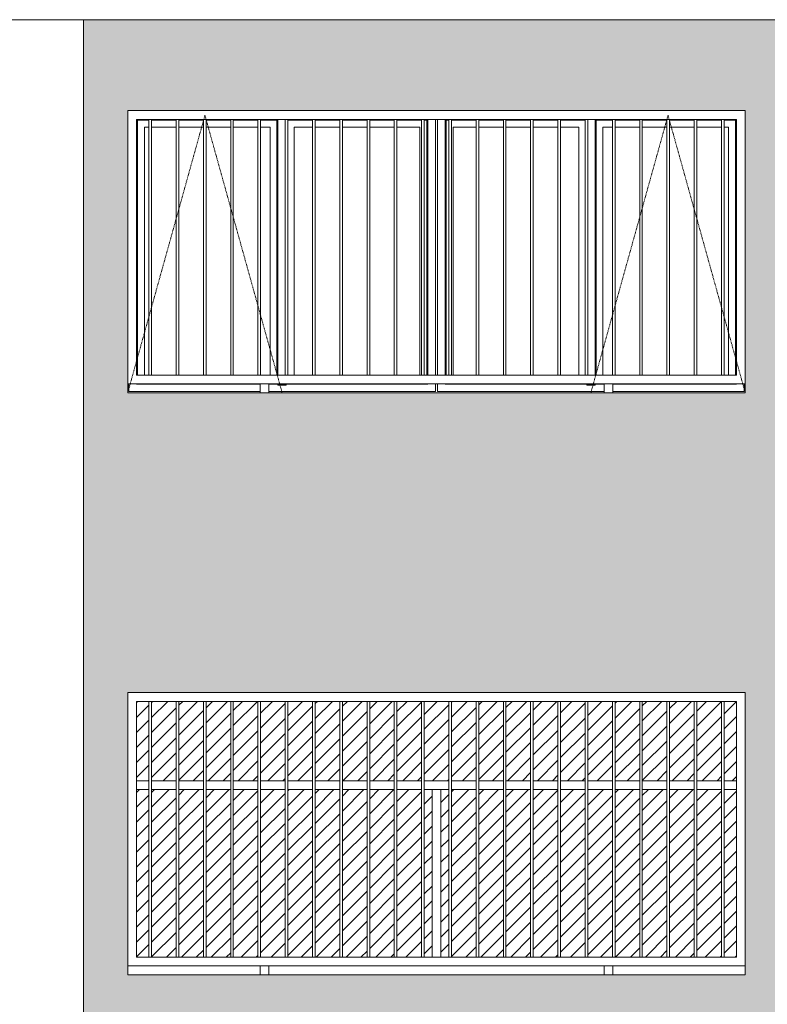
# Model space of a CAD drawing. Units: millimetres. Extents: x -61560 to 242273, y -43305 to 57325.
# Drawn here: x 66307 to 70544, y 7232 to 12815 of the extents above; entities that cross this region are included whole.
import ezdxf

# ---------------------------------------------------------------- set-up
doc = ezdxf.new("R2010")
doc.units = ezdxf.units.MM
doc.linetypes.add('Trazo', pattern=[6.35, 3.175, -3.175])
for name, color, linetype, lineweight in [('A-FLOR', 192, 'Continuous', 9), ('A-GLAZ', 151, 'Continuous', 5), ('A-GLAZ-HDLN', 1, 'Trazo', 5), ('A-WALL', 113, 'Continuous', 5), ('A-WALL-PATT', 111, 'Continuous', 5), ('S-COLS', 52, 'Continuous', 5)]:
    doc.layers.add(name, color=color, linetype=linetype, lineweight=lineweight)
pattern_1 = [(45, (-52197.884, 0), (-42.4264, 42.4264), [])]

# ---------------------------------------------------------------- blocks, each defined once
blk = doc.blocks.new('Ventana corredera Doble _ Fijo - Ventana corredera Doble _ Fijo LAMAS NUEVA-V88-Norte A')
at = {"layer": 'A-GLAZ'}
h = blk.add_hatch(dxfattribs=at)
h.set_pattern_fill('FP_9', color=256, style=0, pattern_type=2)
h.set_pattern_definition(pattern_1)
h.paths.add_polyline_path([(-32649.2, 8500), (-32579.4, 8500), (-32579.4, 8950), (-32649.2, 8950), (-32649.2, 8880.2)], flags=0)
h.paths.add_polyline_path([(-35909.6, 8500), (-35909.6, 8950), (-35979.4, 8950), (-35979.4, 8500)], flags=0)
h.paths.add_polyline_path([(-35894.6, 8500), (-35755.1, 8500), (-35755.1, 8950), (-35894.6, 8950), (-35894.6, 8865.2)], flags=0)
h.paths.add_polyline_path([(-32664.2, 8500), (-32664.2, 8950), (-32803.7, 8950), (-32803.7, 8500)], flags=0)
h.paths.add_polyline_path([(-35740.1, 8500), (-35600.5, 8500), (-35600.5, 8950), (-35740.1, 8950), (-35740.1, 8710.7)], flags=0)
h.paths.add_polyline_path([(-32818.7, 8500), (-32818.7, 8950), (-32958.2, 8950), (-32958.2, 8500)], flags=0)
h.paths.add_polyline_path([(-32973.2, 8500), (-32973.2, 8950), (-33112.8, 8950), (-33112.8, 8500), (-33029.4, 8500)], flags=0)
h.paths.add_polyline_path([(-35585.5, 8500), (-35446, 8500), (-35446, 8950), (-35585.5, 8950), (-35585.5, 8556.1)], flags=0)
h.paths.add_polyline_path([(-35431, 8500), (-35291.4, 8500), (-35291.4, 8950), (-35431, 8950)], flags=0)
h.paths.add_polyline_path([(-35276.4, 8500), (-35136.9, 8500), (-35136.9, 8950), (-35276.4, 8950)], flags=0)
h.paths.add_polyline_path([(-35121.9, 8500), (-34982.3, 8500), (-34982.3, 8950), (-35121.9, 8950)], flags=0)
h.paths.add_polyline_path([(-34967.3, 8500), (-34827.8, 8500), (-34827.8, 8950), (-34967.3, 8950)], flags=0)
h.paths.add_polyline_path([(-33127.8, 8500), (-33127.8, 8950), (-33267.3, 8950), (-33267.3, 8500)], flags=0)
h.paths.add_polyline_path([(-34812.8, 8500), (-34673.2, 8500), (-34673.2, 8950), (-34812.8, 8950)], flags=0)
h.paths.add_polyline_path([(-33282.3, 8500), (-33282.3, 8950), (-33421.9, 8950), (-33421.9, 8500)], flags=0)
h.paths.add_polyline_path([(-33436.9, 8500), (-33436.9, 8950), (-33576.4, 8950), (-33576.4, 8500), (-33443.6, 8500)], flags=0)
h.paths.add_polyline_path([(-34658.2, 8500), (-34518.7, 8500), (-34518.7, 8950), (-34658.2, 8950)], flags=0)
h.paths.add_polyline_path([(-34503.7, 8500), (-34364.2, 8500), (-34364.2, 8950), (-34503.7, 8950)], flags=0)
h.paths.add_polyline_path([(-33591.4, 8500), (-33591.4, 8950), (-33731, 8950), (-33731, 8500)], flags=0)
h.paths.add_polyline_path([(-34349.2, 8500), (-34209.6, 8500), (-34209.6, 8950), (-34349.2, 8950)], flags=0)
h.paths.add_polyline_path([(-33746, 8500), (-33746, 8950), (-33885.5, 8950), (-33885.5, 8500)], flags=0)
h.paths.add_polyline_path([(-34194.6, 8500), (-34055.1, 8500), (-34055.1, 8950), (-34194.6, 8950)], flags=0)
h.paths.add_polyline_path([(-33900.5, 8500), (-33900.5, 8950), (-34040.1, 8950), (-34040.1, 8500)], flags=0)
h = blk.add_hatch(dxfattribs=at)
h.set_pattern_fill('FP_9', color=256, style=0, pattern_type=2)
h.set_pattern_definition(pattern_1)
h.paths.add_polyline_path([(-35909.6, 7500), (-35909.6, 8450), (-35979.4, 8450), (-35979.4, 7500), (-35929.4, 7500)], flags=0)
h.paths.add_polyline_path([(-35894.6, 7500), (-35755.1, 7500), (-35755.1, 8450), (-35894.6, 8450), (-35894.6, 7500.6)], flags=0)
h.paths.add_polyline_path([(-34055.1, 7500), (-34055.1, 8450), (-34194.6, 8450), (-34194.6, 7500), (-34170.6, 7500)], flags=0)
h.paths.add_polyline_path([(-34040.1, 7500), (-33900.5, 7500), (-33900.5, 8450), (-34040.1, 8450), (-34040.1, 7578)], flags=0)
h.paths.add_polyline_path([(-33885.5, 7500), (-33746, 7500), (-33746, 8450), (-33885.5, 8450), (-33885.5, 7670.2)], flags=0)
h.paths.add_polyline_path([(-33591.4, 7500), (-33591.4, 8450), (-33731, 8450), (-33731, 7500)], flags=0)
h.paths.add_polyline_path([(-33576.4, 7500), (-33436.9, 7500), (-33436.9, 8450), (-33576.4, 8450), (-33576.4, 7854.7)], flags=0)
h.paths.add_polyline_path([(-34254.4, 7500), (-34209.6, 7500), (-34209.6, 8450), (-34254.4, 8450), (-34254.4, 8263.4)], flags=0)
h.paths.add_polyline_path([(-35740.1, 7500), (-35600.5, 7500), (-35600.5, 8450), (-35740.1, 8450), (-35740.1, 7592.9)], flags=0)
h.paths.add_polyline_path([(-35585.5, 7500), (-35446, 7500), (-35446, 8450), (-35585.5, 8450), (-35585.5, 7685.1)], flags=0)
h.paths.add_polyline_path([(-35431, 7500), (-35291.4, 7500), (-35291.4, 8450), (-35431, 8450), (-35431, 7777.4)], flags=0)
h.paths.add_polyline_path([(-35276.4, 7500), (-35136.9, 7500), (-35136.9, 8450), (-35276.4, 8450), (-35276.4, 7869.7)], flags=0)
h.paths.add_polyline_path([(-35121.9, 7500), (-34982.3, 7500), (-34982.3, 8450), (-35121.9, 8450), (-35121.9, 7961.9)], flags=0)
h.paths.add_polyline_path([(-34967.3, 7500), (-34827.8, 7500), (-34827.8, 8450), (-34967.3, 8450), (-34967.3, 8054.2)], flags=0)
h.paths.add_polyline_path([(-34812.8, 7500), (-34673.2, 7500), (-34673.2, 8450), (-34812.8, 8450), (-34812.8, 8146.5)], flags=0)
h.paths.add_polyline_path([(-34658.2, 7500), (-34518.7, 7500), (-34518.7, 8450), (-34658.2, 8450), (-34658.2, 8238.7)], flags=0)
h.paths.add_polyline_path([(-34503.7, 7500), (-34364.2, 7500), (-34364.2, 8450), (-34503.7, 8450), (-34503.7, 8263.4)], flags=0)
h.paths.add_polyline_path([(-34349.2, 7500), (-34304.4, 7500), (-34304.4, 8450), (-34349.2, 8450), (-34349.2, 8263.4)], flags=0)
h.paths.add_polyline_path([(-33421.9, 7500), (-33282.3, 7500), (-33282.3, 8450), (-33421.9, 8450), (-33421.9, 7947)], flags=0)
h.paths.add_polyline_path([(-33267.3, 7500), (-33127.8, 7500), (-33127.8, 8450), (-33267.3, 8450), (-33267.3, 8039.3)], flags=0)
h.paths.add_polyline_path([(-33112.8, 7500), (-32973.2, 7500), (-32973.2, 8450), (-33112.8, 8450), (-33112.8, 7983.4)], flags=0)
h.paths.add_polyline_path([(-32958.2, 7500), (-32818.7, 7500), (-32818.7, 8450), (-32958.2, 8450), (-32958.2, 7828.9)], flags=0)
h.paths.add_polyline_path([(-32803.7, 7500), (-32664.2, 7500), (-32664.2, 8450), (-32803.7, 8450), (-32803.7, 7674.3)], flags=0)
h.paths.add_polyline_path([(-32649.2, 7500), (-32579.4, 7500), (-32579.4, 8450), (-32649.2, 8450), (-32649.2, 7519.8)], flags=0)
for p, q in [((-32529.4, 9000), (-36029.4, 9000)), ((-36029.4, 9000), (-36029.4, 7450)), ((-32529.4, 7450), (-32529.4, 9000)), ((-35979.4, 7500), (-35979.4, 8950)), ((-35979.4, 8950), (-35909.6, 8950)), ((-35909.6, 8950), (-35894.6, 8950)), ((-35909.6, 8950), (-35909.6, 7500)), ((-35894.6, 7500), (-35894.6, 8950)), ((-35894.6, 8950), (-35755.1, 8950)), ((-35755.1, 8950), (-35740.1, 8950)), ((-35755.1, 8950), (-35755.1, 7500)), ((-35740.1, 7500), (-35740.1, 8950)), ((-35740.1, 8950), (-35600.5, 8950)), ((-35600.5, 8950), (-35585.5, 8950)), ((-35600.5, 8950), (-35600.5, 7500)), ((-35585.5, 7500), (-35585.5, 8950)), ((-35585.5, 8950), (-35446, 8950)), ((-35446, 8950), (-35431, 8950)), ((-35446, 8950), (-35446, 7500)), ((-35431, 7500), (-35431, 8950)), ((-35431, 8950), (-35291.4, 8950)), ((-35291.4, 8950), (-35276.4, 8950)), ((-35291.4, 8950), (-35291.4, 7500)), ((-35276.4, 7500), (-35276.4, 8950)), ((-35276.4, 8950), (-35136.9, 8950)), ((-35136.9, 8950), (-35121.9, 8950)), ((-35136.9, 8950), (-35136.9, 7500)), ((-35121.9, 7500), (-35121.9, 8950)), ((-35121.9, 8950), (-34982.3, 8950)), ((-34982.3, 8950), (-34967.3, 8950)), ((-34982.3, 8950), (-34982.3, 7500)), ((-34967.3, 7500), (-34967.3, 8950)), ((-34967.3, 8950), (-34827.8, 8950)), ((-34827.8, 8950), (-34812.8, 8950)), ((-34827.8, 8950), (-34827.8, 7500)), ((-34812.8, 7500), (-34812.8, 8950)), ((-34812.8, 8950), (-34673.2, 8950)), ((-34673.2, 8950), (-34658.2, 8950)), ((-34673.2, 8950), (-34673.2, 7500)), ((-34658.2, 7500), (-34658.2, 8950)), ((-34658.2, 8950), (-34518.7, 8950)), ((-34518.7, 8950), (-34503.7, 8950)), ((-34518.7, 8950), (-34518.7, 7500)), ((-34503.7, 7500), (-34503.7, 8950)), ((-34503.7, 8950), (-34364.2, 8950)), ((-34364.2, 8950), (-34349.2, 8950)), ((-34364.2, 8950), (-34364.2, 7500)), ((-34349.2, 7500), (-34349.2, 8950)), ((-34349.2, 8950), (-34209.6, 8950)), ((-34209.6, 8950), (-34194.6, 8950)), ((-34209.6, 8950), (-34209.6, 7500)), ((-34194.6, 7500), (-34194.6, 8950)), ((-34194.6, 8950), (-34055.1, 8950)), ((-34055.1, 8950), (-34040.1, 8950)), ((-34055.1, 8950), (-34055.1, 7500)), ((-34040.1, 7500), (-34040.1, 8950)), ((-34040.1, 8950), (-33900.5, 8950)), ((-33900.5, 8950), (-33885.5, 8950)), ((-33900.5, 8950), (-33900.5, 7500)), ((-33885.5, 7500), (-33885.5, 8950)), ((-33885.5, 8950), (-33746, 8950)), ((-33746, 8950), (-33731, 8950)), ((-33746, 8950), (-33746, 7500)), ((-33731, 7500), (-33731, 8950)), ((-33731, 8950), (-33591.4, 8950)), ((-33591.4, 8950), (-33576.4, 8950)), ((-33591.4, 8950), (-33591.4, 7500)), ((-33576.4, 7500), (-33576.4, 8950)), ((-33576.4, 8950), (-33436.9, 8950)), ((-33436.9, 8950), (-33421.9, 8950)), ((-33436.9, 8950), (-33436.9, 7500)), ((-33421.9, 7500), (-33421.9, 8950)), ((-33421.9, 8950), (-33282.3, 8950)), ((-33282.3, 8950), (-33267.3, 8950)), ((-33282.3, 8950), (-33282.3, 7500)), ((-33267.3, 7500), (-33267.3, 8950)), ((-33267.3, 8950), (-33127.8, 8950)), ((-33127.8, 8950), (-33112.8, 8950)), ((-33127.8, 8950), (-33127.8, 7500)), ((-33112.8, 7500), (-33112.8, 8950)), ((-33112.8, 8950), (-32973.2, 8950)), ((-32973.2, 8950), (-32958.2, 8950)), ((-32973.2, 8950), (-32973.2, 7500)), ((-32958.2, 7500), (-32958.2, 8950)), ((-32958.2, 8950), (-32818.7, 8950)), ((-32818.7, 8950), (-32803.7, 8950)), ((-32818.7, 8950), (-32818.7, 7500)), ((-32803.7, 7500), (-32803.7, 8950)), ((-32803.7, 8950), (-32664.2, 8950)), ((-32664.2, 8950), (-32649.2, 8950)), ((-32664.2, 8950), (-32664.2, 7500)), ((-32649.2, 7500), (-32649.2, 8950)), ((-32649.2, 8950), (-32579.4, 8950)), ((-32579.4, 8950), (-32579.4, 7500)), ((-35979.4, 8500), (-35909.6, 8500)), ((-35894.6, 8500), (-35755.1, 8500)), ((-35740.1, 8500), (-35600.5, 8500)), ((-35585.5, 8500), (-35446, 8500)), ((-35431, 8500), (-35291.4, 8500)), ((-35276.4, 8500), (-35136.9, 8500)), ((-35121.9, 8500), (-34982.3, 8500)), ((-34967.3, 8500), (-34827.8, 8500)), ((-34812.8, 8500), (-34673.2, 8500)), ((-34658.2, 8500), (-34518.7, 8500)), ((-34503.7, 8500), (-34364.2, 8500)), ((-34349.2, 8500), (-34209.6, 8500)), ((-34194.6, 8500), (-34055.1, 8500)), ((-34040.1, 8500), (-33900.5, 8500)), ((-33885.5, 8500), (-33746, 8500)), ((-33731, 8500), (-33591.4, 8500)), ((-33576.4, 8500), (-33436.9, 8500)), ((-33421.9, 8500), (-33282.3, 8500)), ((-33267.3, 8500), (-33127.8, 8500)), ((-33112.8, 8500), (-32973.2, 8500)), ((-32958.2, 8500), (-32818.7, 8500)), ((-32803.7, 8500), (-32664.2, 8500)), ((-32649.2, 8500), (-32579.4, 8500)), ((-35979.4, 8450), (-35909.6, 8450)), ((-35894.6, 8450), (-35755.1, 8450)), ((-35740.1, 8450), (-35600.5, 8450)), ((-35585.5, 8450), (-35446, 8450)), ((-35431, 8450), (-35291.4, 8450)), ((-35276.4, 8450), (-35136.9, 8450)), ((-35121.9, 8450), (-34982.3, 8450)), ((-34967.3, 8450), (-34827.8, 8450)), ((-34812.8, 8450), (-34673.2, 8450)), ((-34658.2, 8450), (-34518.7, 8450)), ((-34503.7, 8450), (-34364.2, 8450)), ((-34349.2, 8450), (-34209.6, 8450)), ((-34304.4, 8450), (-34254.4, 8450)), ((-34304.4, 7500), (-34304.4, 8450)), ((-34254.4, 7500), (-34254.4, 8450)), ((-34194.6, 8450), (-34055.1, 8450)), ((-34040.1, 8450), (-33900.5, 8450)), ((-33885.5, 8450), (-33746, 8450)), ((-33731, 8450), (-33591.4, 8450)), ((-33576.4, 8450), (-33436.9, 8450)), ((-33421.9, 8450), (-33282.3, 8450)), ((-33267.3, 8450), (-33127.8, 8450)), ((-33112.8, 8450), (-32973.2, 8450)), ((-32958.2, 8450), (-32818.7, 8450)), ((-32803.7, 8450), (-32664.2, 8450)), ((-32649.2, 8450), (-32579.4, 8450)), ((-35909.6, 7500), (-35979.4, 7500)), ((-35894.6, 7500), (-35909.6, 7500)), ((-35755.1, 7500), (-35894.6, 7500)), ((-35740.1, 7500), (-35755.1, 7500)), ((-35600.5, 7500), (-35740.1, 7500)), ((-35585.5, 7500), (-35600.5, 7500)), ((-35446, 7500), (-35585.5, 7500)), ((-35431, 7500), (-35446, 7500)), ((-35291.4, 7500), (-35431, 7500)), ((-35276.4, 7500), (-35291.4, 7500)), ((-35136.9, 7500), (-35276.4, 7500)), ((-35121.9, 7500), (-35136.9, 7500)), ((-34982.3, 7500), (-35121.9, 7500)), ((-34967.3, 7500), (-34982.3, 7500)), ((-34827.8, 7500), (-34967.3, 7500)), ((-34812.8, 7500), (-34827.8, 7500)), ((-34673.2, 7500), (-34812.8, 7500)), ((-34658.2, 7500), (-34673.2, 7500)), ((-34518.7, 7500), (-34658.2, 7500)), ((-34503.7, 7500), (-34518.7, 7500)), ((-34364.2, 7500), (-34503.7, 7500)), ((-34349.2, 7500), (-34364.2, 7500)), ((-34209.6, 7500), (-34349.2, 7500)), ((-34194.6, 7500), (-34209.6, 7500)), ((-34055.1, 7500), (-34194.6, 7500)), ((-34040.1, 7500), (-34055.1, 7500)), ((-33900.5, 7500), (-34040.1, 7500)), ((-33885.5, 7500), (-33900.5, 7500)), ((-33746, 7500), (-33885.5, 7500)), ((-33731, 7500), (-33746, 7500)), ((-33591.4, 7500), (-33731, 7500)), ((-33576.4, 7500), (-33591.4, 7500)), ((-33436.9, 7500), (-33576.4, 7500)), ((-33421.9, 7500), (-33436.9, 7500)), ((-33282.3, 7500), (-33421.9, 7500)), ((-33267.3, 7500), (-33282.3, 7500)), ((-33127.8, 7500), (-33267.3, 7500)), ((-33112.8, 7500), (-33127.8, 7500)), ((-32973.2, 7500), (-33112.8, 7500)), ((-32958.2, 7500), (-32973.2, 7500)), ((-32818.7, 7500), (-32958.2, 7500)), ((-32803.7, 7500), (-32818.7, 7500)), ((-32664.2, 7500), (-32803.7, 7500)), ((-32649.2, 7500), (-32664.2, 7500)), ((-32579.4, 7500), (-32649.2, 7500)), ((-36029.4, 7450), (-32529.4, 7450)), ((-35229.4, 7450), (-35279.4, 7450)), ((-35279.4, 7450), (-35279.4, 7400)), ((-35229.4, 7400), (-35229.4, 7450)), ((-33279.4, 7450), (-33329.4, 7450)), ((-33329.4, 7450), (-33329.4, 7400)), ((-33279.4, 7400), (-33279.4, 7450)), ((-35279.4, 7400), (-35229.4, 7400)), ((-33329.4, 7400), (-33279.4, 7400))]:
    blk.add_line(p, q, dxfattribs=at)
blk = doc.blocks.new('Canalon - Canalon-199882-Norte A')
at = {"layer": 'A-FLOR'}
blk.add_line((-17779.4, 12815), (-73279.4, 12815), dxfattribs=at)
blk = doc.blocks.new('Technal-Ventana 4 hojas abisagradas-Saphir Fxi 65 - Abatible con persiana_nueva-612564-Norte A')
at = {"layer": 'A-GLAZ'}
for p, q in [((-46029.4, 9000), (-49529.4, 9000)), ((-49529.4, 9000), (-49529.4, 7450)), ((-46029.4, 7450), (-46029.4, 9000)), ((-49479.4, 7500), (-49479.4, 8950)), ((-49479.4, 8950), (-49409.6, 8950)), ((-49409.6, 8945), (-49474.4, 8945)), ((-49474.4, 7500), (-49474.4, 8945)), ((-49409.6, 8950), (-49394.6, 8950)), ((-49409.6, 8950), (-49409.6, 7500)), ((-49394.6, 7500), (-49394.6, 8950)), ((-49394.6, 8950), (-49255.1, 8950)), ((-49255.1, 8945), (-49394.6, 8945)), ((-49255.1, 8950), (-49240.1, 8950)), ((-49255.1, 8950), (-49255.1, 7500)), ((-49240.1, 7500), (-49240.1, 8950)), ((-49240.1, 8950), (-49100.5, 8950)), ((-49100.5, 8945), (-49240.1, 8945)), ((-49100.5, 8950), (-49085.5, 8950)), ((-49100.5, 8950), (-49100.5, 7500)), ((-49085.5, 7500), (-49085.5, 8950)), ((-49085.5, 8950), (-48946, 8950)), ((-48946, 8945), (-49085.5, 8945)), ((-48946, 8950), (-48931, 8950)), ((-48946, 8950), (-48946, 7500)), ((-48931, 7500), (-48931, 8950)), ((-48931, 8950), (-48791.4, 8950)), ((-48791.4, 8945), (-48931, 8945)), ((-48791.4, 8950), (-48776.4, 8950)), ((-48791.4, 8950), (-48791.4, 7500)), ((-48776.4, 7500), (-48776.4, 8950)), ((-48776.4, 8950), (-48636.9, 8950)), ((-48683.9, 8945), (-48776.4, 8945)), ((-48683.9, 8945), (-48683.9, 7500)), ((-48677.9, 7500), (-48677.9, 8950)), ((-48636.9, 8950), (-48621.9, 8950)), ((-48636.9, 8950), (-48636.9, 7500)), ((-48621.9, 7500), (-48621.9, 8950)), ((-48621.9, 8950), (-48482.3, 8950)), ((-48482.3, 8945), (-48621.9, 8945)), ((-48482.3, 8950), (-48467.3, 8950)), ((-48482.3, 8950), (-48482.3, 7500)), ((-48467.3, 7500), (-48467.3, 8950)), ((-48467.3, 8950), (-48327.8, 8950)), ((-48327.8, 8945), (-48467.3, 8945)), ((-48327.8, 8950), (-48312.8, 8950)), ((-48327.8, 8950), (-48327.8, 7500)), ((-48312.8, 7500), (-48312.8, 8950)), ((-48312.8, 8950), (-48173.2, 8950)), ((-48173.2, 8945), (-48312.8, 8945)), ((-48173.2, 8950), (-48158.2, 8950)), ((-48173.2, 8950), (-48173.2, 7500)), ((-48158.2, 7500), (-48158.2, 8950)), ((-48158.2, 8950), (-48018.7, 8950)), ((-48018.7, 8945), (-48158.2, 8945)), ((-48018.7, 8950), (-48003.7, 8950)), ((-48018.7, 8950), (-48018.7, 7500)), ((-48003.7, 7500), (-48003.7, 8950)), ((-48003.7, 8950), (-47864.2, 8950)), ((-47864.2, 8945), (-48003.7, 8945)), ((-47864.2, 8950), (-47849.2, 8950)), ((-47864.2, 8950), (-47864.2, 7500)), ((-47849.2, 7500), (-47849.2, 8950)), ((-47849.2, 8950), (-47709.6, 8950)), ((-47834.4, 8945), (-47849.2, 8945)), ((-47834.4, 7500), (-47834.4, 8945)), ((-47828.4, 8950), (-47828.4, 7500)), ((-47785.4, 8950), (-47785.4, 7500)), ((-47773.4, 7500), (-47773.4, 8950)), ((-47730.4, 7500), (-47730.4, 8950)), ((-47709.6, 8945), (-47724.4, 8945)), ((-47724.4, 7500), (-47724.4, 8945)), ((-47709.6, 8950), (-47694.6, 8950)), ((-47709.6, 8950), (-47709.6, 7500)), ((-47694.6, 7500), (-47694.6, 8950)), ((-47694.6, 8950), (-47555.1, 8950)), ((-47555.1, 8945), (-47694.6, 8945)), ((-47555.1, 8950), (-47540.1, 8950)), ((-47555.1, 8950), (-47555.1, 7500)), ((-47540.1, 7500), (-47540.1, 8950)), ((-47540.1, 8950), (-47400.5, 8950)), ((-47400.5, 8945), (-47540.1, 8945)), ((-47400.5, 8950), (-47385.5, 8950)), ((-47400.5, 8950), (-47400.5, 7500)), ((-47385.5, 7500), (-47385.5, 8950)), ((-47385.5, 8950), (-47246, 8950)), ((-47246, 8945), (-47385.5, 8945)), ((-47246, 8950), (-47231, 8950)), ((-47246, 8950), (-47246, 7500)), ((-47231, 7500), (-47231, 8950)), ((-47231, 8950), (-47091.4, 8950)), ((-47091.4, 8945), (-47231, 8945)), ((-47091.4, 8950), (-47076.4, 8950)), ((-47091.4, 8950), (-47091.4, 7500)), ((-47076.4, 7500), (-47076.4, 8950)), ((-47076.4, 8950), (-46936.9, 8950)), ((-46936.9, 8945), (-47076.4, 8945)), ((-46936.9, 8950), (-46921.9, 8950)), ((-46936.9, 8950), (-46936.9, 7500)), ((-46921.9, 7500), (-46921.9, 8950)), ((-46921.9, 8950), (-46782.3, 8950)), ((-46880.9, 7500), (-46880.9, 8950)), ((-46782.3, 8945), (-46874.9, 8945)), ((-46874.9, 8945), (-46874.9, 7500)), ((-46782.3, 8950), (-46767.3, 8950)), ((-46782.3, 8950), (-46782.3, 7500)), ((-46767.3, 7500), (-46767.3, 8950)), ((-46767.3, 8950), (-46627.8, 8950)), ((-46627.8, 8945), (-46767.3, 8945)), ((-46627.8, 8950), (-46612.8, 8950)), ((-46627.8, 8950), (-46627.8, 7500)), ((-46612.8, 7500), (-46612.8, 8950)), ((-46612.8, 8950), (-46473.2, 8950)), ((-46473.2, 8945), (-46612.8, 8945)), ((-46473.2, 8950), (-46458.2, 8950)), ((-46473.2, 8950), (-46473.2, 7500)), ((-46458.2, 7500), (-46458.2, 8950)), ((-46458.2, 8950), (-46318.7, 8950)), ((-46318.7, 8945), (-46458.2, 8945)), ((-46318.7, 8950), (-46303.7, 8950)), ((-46318.7, 8950), (-46318.7, 7500)), ((-46303.7, 7500), (-46303.7, 8950)), ((-46303.7, 8950), (-46164.2, 8950)), ((-46164.2, 8945), (-46303.7, 8945)), ((-46164.2, 8950), (-46149.2, 8950)), ((-46164.2, 8950), (-46164.2, 7500)), ((-46149.2, 7500), (-46149.2, 8950)), ((-46149.2, 8950), (-46079.4, 8950)), ((-46084.4, 8945), (-46149.2, 8945)), ((-46084.4, 7499.9), (-46084.4, 8945)), ((-46079.4, 8950), (-46079.4, 7500)), ((-49435.4, 7500), (-49435.4, 8906)), ((-49435.4, 8906), (-49409.6, 8906)), ((-49394.6, 8906), (-49255.1, 8906)), ((-49240.1, 8906), (-49100.5, 8906)), ((-49085.5, 8906), (-48946, 8906)), ((-48931, 8906), (-48791.4, 8906)), ((-48776.4, 8906), (-48722.9, 8906)), ((-48722.9, 8906), (-48722.9, 7500)), ((-48585.9, 7500), (-48585.9, 8906)), ((-48585.9, 8906), (-48482.3, 8906)), ((-48467.3, 8906), (-48327.8, 8906)), ((-48312.8, 8906), (-48173.2, 8906)), ((-48158.2, 8906), (-48018.7, 8906)), ((-48003.7, 8906), (-47873.4, 8906)), ((-47873.4, 7500), (-47873.4, 8906)), ((-47685.4, 7500), (-47685.4, 8906)), ((-47685.4, 8906), (-47555.1, 8906)), ((-47540.1, 8906), (-47400.5, 8906)), ((-47385.5, 8906), (-47246, 8906)), ((-47231, 8906), (-47091.4, 8906)), ((-47076.4, 8906), (-46972.9, 8906)), ((-46972.9, 8906), (-46972.9, 7500)), ((-46835.9, 7500), (-46835.9, 8906)), ((-46835.9, 8906), (-46782.3, 8906)), ((-46767.3, 8906), (-46627.8, 8906)), ((-46612.8, 8906), (-46473.2, 8906)), ((-46458.2, 8906), (-46318.7, 8906)), ((-46303.7, 8906), (-46164.2, 8906)), ((-46149.2, 8906), (-46123.4, 8906)), ((-46123.4, 7500), (-46123.4, 8906)), ((-49409.6, 7500), (-49479.4, 7500)), ((-49394.6, 7500), (-49409.6, 7500)), ((-49255.1, 7500), (-49394.6, 7500)), ((-49240.1, 7500), (-49255.1, 7500)), ((-49100.5, 7500), (-49240.1, 7500)), ((-49085.5, 7500), (-49100.5, 7500)), ((-48946, 7500), (-49085.5, 7500)), ((-48931, 7500), (-48946, 7500)), ((-48791.4, 7500), (-48931, 7500)), ((-48776.4, 7500), (-48791.4, 7500)), ((-48636.9, 7500), (-48776.4, 7500)), ((-48621.9, 7500), (-48636.9, 7500)), ((-48482.3, 7500), (-48621.9, 7500)), ((-48467.3, 7500), (-48482.3, 7500)), ((-48327.8, 7500), (-48467.3, 7500)), ((-48312.8, 7500), (-48327.8, 7500)), ((-48173.2, 7500), (-48312.8, 7500)), ((-48158.2, 7500), (-48173.2, 7500)), ((-48018.7, 7500), (-48158.2, 7500)), ((-48003.7, 7500), (-48018.7, 7500)), ((-47864.2, 7500), (-48003.7, 7500)), ((-47849.2, 7500), (-47864.2, 7500)), ((-47709.6, 7500), (-47849.2, 7500)), ((-47694.6, 7500), (-47709.6, 7500)), ((-47555.1, 7500), (-47694.6, 7500)), ((-47540.1, 7500), (-47555.1, 7500)), ((-47400.5, 7500), (-47540.1, 7500)), ((-47385.5, 7500), (-47400.5, 7500)), ((-47246, 7500), (-47385.5, 7500)), ((-47231, 7500), (-47246, 7500)), ((-47091.4, 7500), (-47231, 7500)), ((-47076.4, 7500), (-47091.4, 7500)), ((-46936.9, 7500), (-47076.4, 7500)), ((-46921.9, 7500), (-46936.9, 7500)), ((-46782.3, 7500), (-46921.9, 7500)), ((-46767.3, 7500), (-46782.3, 7500)), ((-46627.8, 7500), (-46767.3, 7500)), ((-46612.8, 7500), (-46627.8, 7500)), ((-46473.2, 7500), (-46612.8, 7500)), ((-46458.2, 7500), (-46473.2, 7500)), ((-46318.7, 7500), (-46458.2, 7500)), ((-46303.7, 7500), (-46318.7, 7500)), ((-46164.2, 7500), (-46303.7, 7500)), ((-46149.2, 7500), (-46164.2, 7500)), ((-46079.4, 7500), (-46149.2, 7500)), ((-49529.4, 7450), (-46029.4, 7450)), ((-49523.4, 7450.1), (-49523.4, 7406)), ((-48779.4, 7449), (-49480.4, 7449)), ((-48729.4, 7450), (-48779.4, 7450)), ((-48779.4, 7450), (-48779.4, 7400)), ((-48729.4, 7400), (-48729.4, 7450)), ((-47828.4, 7449), (-48729.4, 7449)), ((-48677.9, 7443), (-48677.9, 7450)), ((-48630.9, 7443), (-48677.9, 7443)), ((-48630.9, 7443), (-48630.9, 7450)), ((-47785.4, 7450), (-47785.4, 7406)), ((-47773.4, 7406), (-47773.4, 7450)), ((-46829.4, 7449), (-47730.4, 7449)), ((-46927.9, 7443), (-46927.9, 7450)), ((-46880.9, 7443), (-46927.9, 7443)), ((-46880.9, 7443), (-46880.9, 7450)), ((-46779.4, 7450), (-46829.4, 7450)), ((-46829.4, 7450), (-46829.4, 7400)), ((-46779.4, 7400), (-46779.4, 7450)), ((-46078.4, 7449), (-46779.4, 7449)), ((-46035.4, 7450), (-46035.4, 7406)), ((-48779.4, 7406), (-49523.4, 7406)), ((-48779.4, 7400), (-48729.4, 7400)), ((-47785.4, 7406), (-48729.4, 7406)), ((-46829.4, 7406), (-47773.4, 7406)), ((-46829.4, 7400), (-46779.4, 7400)), ((-46035.4, 7406), (-46779.4, 7406))]:
    blk.add_line(p, q, dxfattribs=at)
at = {"layer": 'A-GLAZ-HDLN'}
for p, q in [((-49529.4, 7400), (-49091.9, 8973)), ((-49091.9, 8973), (-48654.4, 7400)), ((-46466.9, 8973), (-46904.4, 7400)), ((-46029.4, 7400), (-46466.9, 8973))]:
    blk.add_line(p, q, dxfattribs=at)

msp = doc.modelspace()

# ---------------------------------------------------------------- hatches: boundary and pattern name
at = {"layer": 'A-WALL-PATT'}
h = msp.add_hatch(dxfattribs=at)
h.set_pattern_fill('FP_2', color=256, style=0, pattern_type=2)
h.set_pattern_definition([(0, (84494.224, 0), (0, 75), []), (90, (84494.22, 0), (-112.5, 75), [75, -75])])
h.paths.add_polyline_path([(81527.621, -85), (84169.224, -85), (84169.224, 12815), (80169.224, 12815), (80169.224, -85), (80325.357, -85)], flags=0)
h.paths.add_polyline_path([(30669.224, -85), (34669.224, -85), (34669.224, 12815), (30669.224, 12815), (30669.224, 3763.856)], flags=0)
h.paths.add_polyline_path([(45459.708, -85), (48169.224, -85), (48169.224, 12815), (44169.224, 12815), (44169.224, -85), (44257.445, -85)], flags=0)
h.paths.add_polyline_path([(48669.224, -85), (52669.224, -85), (52669.224, 12815), (48669.224, 12815), (48669.224, 1514.06)], flags=0)
h.paths.add_polyline_path([(64695.929, -85), (66169.224, -85), (66169.224, 12815), (62169.224, 12815), (62169.224, -85), (62291.401, -85)], flags=0)
h.paths.add_polyline_path([(77569.224, -85), (79669.224, -85), (79669.224, 12815), (75669.224, 12815), (75669.224, -85), (75919.224, -85), (75919.224, 2400), (77569.224, 2400), (77569.224, 1514.06)], flags=0)
h.paths.add_polyline_path([(71909.511, -85), (75169.224, -85), (75169.224, 12815), (71169.224, 12815), (71169.224, -85)], flags=0)
h.paths.add_polyline_path([(53169.224, -85), (57169.224, -85), (57169.224, 12815), (53169.224, 12815), (53169.224, 3763.856)], flags=0)
h.paths.add_polyline_path([(66669.224, -85), (70669.224, -85), (70669.224, 12815), (66669.224, 12815), (66669.224, 1514.06)], flags=0)
h.paths.add_polyline_path([(35169.224, -85), (39169.224, -85), (39169.224, 12815), (35169.224, 12815), (35169.224, 1514.06)], flags=0)
h.paths.add_polyline_path([(43669.224, -85), (43669.224, 12815), (39669.224, 12815), (39669.224, -85), (43055.181, -85)], flags=0)
h.paths.add_polyline_path([(61669.224, -85), (61669.224, 12815), (57669.224, 12815), (57669.224, -85), (59886.873, -85)], flags=0)
h.paths.add_polyline_path([(38246.126, 800), (35419.224, 800), (35419.224, 2400), (38919.224, 2400), (38919.224, 800)], flags=0)
h.paths.add_polyline_path([(67100.456, 800), (66919.224, 800), (66919.224, 2400), (70419.224, 2400), (70419.224, 800), (69504.984, 800)], flags=0)
h.paths.add_polyline_path([(77920.83, 800), (77819.224, 800), (77819.224, 2400), (79419.224, 2400), (79419.224, 800), (78521.962, 800)], flags=0)
h.paths.add_polyline_path([(39919.224, 800), (39919.224, 2400), (43419.224, 2400), (43419.224, 800), (40650.653, 800)], flags=0)
h.paths.add_polyline_path([(61419.224, 800), (57919.224, 800), (57919.224, 2400), (61419.224, 2400)], flags=0)
h.paths.add_polyline_path([(50268.763, 800), (48919.224, 800), (48919.224, 2400), (52419.224, 2400), (52419.224, 800)], flags=0)
h.paths.add_polyline_path([(56919.224, 800), (53419.224, 800), (53419.224, 2400), (56919.224, 2400)], flags=0)
h.paths.add_polyline_path([(44419.224, 800), (44419.224, 2400), (47919.224, 2400), (47919.224, 800), (45459.708, 800)], flags=0)
h.paths.add_polyline_path([(34419.224, 800), (30919.224, 800), (30919.224, 2400), (34419.224, 2400), (34419.224, 1514.06)], flags=0)
h.paths.add_polyline_path([(82669.224, 800), (81669.224, 800), (81669.224, 2400), (82669.224, 2400), (82669.224, 951.611)], flags=0)
h.paths.add_polyline_path([(65919.224, 800), (62419.224, 800), (62419.224, 2400), (65919.224, 2400), (65919.224, 1514.06)], flags=0)
h.paths.add_polyline_path([(80926.489, 800), (80419.224, 800), (80419.224, 2400), (81419.224, 2400), (81419.224, 800)], flags=0)
h.paths.add_polyline_path([(82919.224, 800), (82919.224, 2400), (83919.224, 2400), (83919.224, 800), (83331.017, 800)], flags=0)
h.paths.add_polyline_path([(71909.511, 1800), (71419.224, 1800), (71419.224, 2400), (74919.224, 2400), (74919.224, 1800), (73111.775, 1800)], flags=0)
h.paths.add_polyline_path([(47919.224, 4100), (44419.224, 4100), (44419.224, 5700), (47919.224, 5700)], flags=0)
h.paths.add_polyline_path([(81527.621, 4100), (80419.224, 4100), (80419.224, 5700), (83919.224, 5700), (83919.224, 4100)], flags=0)
h.paths.add_polyline_path([(49066.5, 4100), (48919.224, 4100), (48919.224, 5700), (52419.224, 5700), (52419.224, 4100), (50268.763, 4100)], flags=0)
h.paths.add_polyline_path([(30919.224, 4100), (30919.224, 5700), (34419.224, 5700), (34419.224, 4100), (31032.543, 4100)], flags=0)
h.paths.add_polyline_path([(55077.818, 4100), (53419.224, 4100), (53419.224, 5700), (56919.224, 5700), (56919.224, 4100)], flags=0)
h.paths.add_polyline_path([(57919.224, 4100), (57919.224, 5700), (61419.224, 5700), (61419.224, 4100), (59886.873, 4100)], flags=0)
h.paths.add_polyline_path([(69504.984, 4100), (66919.224, 4100), (66919.224, 5700), (70419.224, 5700), (70419.224, 4100)], flags=0)
h.paths.add_polyline_path([(79419.224, 4100), (75919.224, 4100), (75919.224, 5700), (79419.224, 5700)], flags=0)
h.paths.add_polyline_path([(35419.224, 4100), (35419.224, 5700), (38919.224, 5700), (38919.224, 4100), (35841.598, 4100)], flags=0)
h.paths.add_polyline_path([(65919.224, 4100), (62419.224, 4100), (62419.224, 5700), (65919.224, 5700)], flags=0)
h.paths.add_polyline_path([(74314.039, 4100), (71419.224, 4100), (71419.224, 5700), (74919.224, 5700), (74919.224, 4100)], flags=0)
h.paths.add_polyline_path([(43419.224, 4100), (39919.224, 4100), (39919.224, 5700), (43419.224, 5700)], flags=0)
h.paths.add_polyline_path([(48919.224, 7399.99), (48919.224, 9000), (52419.224, 9000), (52419.224, 7399.99), (49066.5, 7399.99)], flags=0)
h.paths.add_polyline_path([(54476.687, 7399.99), (53419.224, 7399.99), (53419.224, 9000), (56919.224, 9000), (56919.224, 7399.99), (55077.818, 7399.99)], flags=0)
h.paths.add_polyline_path([(46962.538, 7399.99), (44419.224, 7399.99), (44419.224, 9000), (47919.224, 9000), (47919.224, 7399.99), (47263.104, 7399.99)], flags=0)
h.paths.add_polyline_path([(43055.181, 7400), (39919.224, 7400), (39919.224, 9000), (43419.224, 9000), (43419.224, 7400)], flags=0)
h.paths.add_polyline_path([(38919.224, 7400), (35419.224, 7400), (35419.224, 9000), (38919.224, 9000), (38919.224, 8263.447)], flags=0)
h.paths.add_polyline_path([(64695.929, 7400), (62419.224, 7400), (62419.224, 9000), (65919.224, 9000), (65919.224, 7400)], flags=0)
h.paths.add_polyline_path([(66919.224, 7400), (66919.224, 9000), (70419.224, 9000), (70419.224, 7400), (67100.456, 7400)], flags=0)
h.paths.add_polyline_path([(74314.039, 7400), (71419.224, 7400), (71419.224, 9000), (74919.224, 9000), (74919.224, 7400)], flags=0)
h.paths.add_polyline_path([(61419.224, 7400), (57919.224, 7400), (57919.224, 9000), (61419.224, 9000), (61419.224, 8263.447)], flags=0)
h.paths.add_polyline_path([(75919.224, 7400), (75919.224, 9000), (79419.224, 9000), (79419.224, 7400), (76718.566, 7400)], flags=0)
h.paths.add_polyline_path([(83919.224, 7400), (80419.224, 7400), (80419.224, 9000), (83919.224, 9000), (83919.224, 8263.447)], flags=0)
h.paths.add_polyline_path([(34419.224, 7400), (30919.224, 7400), (30919.224, 9000), (34419.224, 9000), (34419.224, 8263.447)], flags=0)
h.paths.add_polyline_path([(73111.775, 10699.99), (71419.224, 10699.99), (71419.224, 12300), (74919.224, 12300), (74919.224, 10699.99), (73412.341, 10699.99)], flags=0)
h.paths.add_polyline_path([(80625.923, 10699.99), (80419.224, 10699.99), (80419.224, 12300), (83919.224, 12300), (83919.224, 10699.99), (80926.489, 10699.99)], flags=0)
h.paths.add_polyline_path([(37043.862, 10699.99), (35419.224, 10699.99), (35419.224, 12300), (38919.224, 12300), (38919.224, 10699.99), (37194.145, 10699.99)], flags=0)
h.paths.add_polyline_path([(62419.224, 10699.99), (62419.224, 12300), (65919.224, 12300), (65919.224, 10699.99), (62591.967, 10699.99)], flags=0)
h.paths.add_polyline_path([(40650.653, 10699.99), (39919.224, 10699.99), (39919.224, 12300), (43419.224, 12300), (43419.224, 10699.99), (40800.936, 10699.99)], flags=0)
h.paths.add_polyline_path([(59586.308, 10699.99), (57919.224, 10699.99), (57919.224, 12300), (61419.224, 12300), (61419.224, 10699.99), (59736.59, 10699.99)], flags=0)
h.paths.add_polyline_path([(67100.456, 10699.99), (66919.224, 10699.99), (66919.224, 12300), (70419.224, 12300), (70419.224, 10699.99), (67701.588, 10699.99)], flags=0)
h.paths.add_polyline_path([(50569.329, 10699.99), (48919.224, 10699.99), (48919.224, 12300), (52419.224, 12300), (52419.224, 10699.99), (50719.612, 10699.99)], flags=0)
h.paths.add_polyline_path([(54476.687, 10699.99), (53419.224, 10699.99), (53419.224, 12300), (56919.224, 12300), (56919.224, 10699.99), (55077.818, 10699.99)], flags=0)
h.paths.add_polyline_path([(30919.224, 10699.99), (30919.224, 12300), (34419.224, 12300), (34419.224, 10699.99), (31032.543, 10699.99)], flags=0)
h.paths.add_polyline_path([(45459.708, 10699.99), (44419.224, 10699.99), (44419.224, 12300), (47919.224, 12300), (47919.224, 10699.99), (46060.84, 10699.99)], flags=0)
h.paths.add_polyline_path([(77620.264, 10699.99), (75919.224, 10699.99), (75919.224, 12300), (79419.224, 12300), (79419.224, 10699.99), (77920.83, 10699.99)], flags=0)

# ---------------------------------------------------------------- linework, layer by layer
at = {"layer": 'A-WALL'}
for p, q in [((66919.224, 10699.99), (66919.224, 12300)), ((66919.224, 12300), (70419.224, 12300)), ((70419.224, 12300), (70419.224, 10699.99)), ((70419.224, 10699.99), (66919.224, 10699.99)), ((66919.224, 7400), (66919.224, 9000)), ((66919.224, 9000), (70419.224, 9000)), ((70419.224, 9000), (70419.224, 7400)), ((70419.224, 7400), (66919.224, 7400))]:
    msp.add_line(p, q, dxfattribs=at)
at = {"layer": 'S-COLS'}
msp.add_line((66669.224, 12815), (66669.224, -300), dxfattribs=at)

# ---------------------------------------------------------------- block references
at = {"layer": 'A-FLOR'}
msp.add_blockref('Canalon - Canalon-199882-Norte A', (102948.609, 0), dxfattribs=at)
at = {"layer": 'A-GLAZ'}
for name, p in [('Technal-Ventana 4 hojas abisagradas-Saphir Fxi 65 - Abatible con persiana_nueva-612564-Norte A', (116448.609, 3300)), ('Ventana corredera Doble _ Fijo - Ventana corredera Doble _ Fijo LAMAS NUEVA-V88-Norte A', (102948.609, 0))]:
    msp.add_blockref(name, p, dxfattribs=at)

doc.saveas('drawing.dxf')
